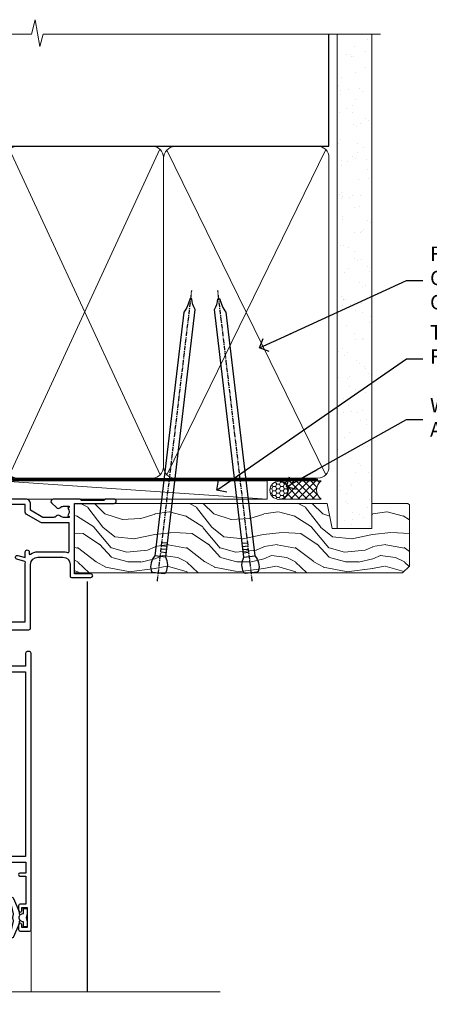
# Model space of a CAD drawing. Units: millimetres. Extents: x -33 to 182553, y -991 to 1143.
# Drawn here: x 4384 to 4496, y 872 to 1143 of the extents above; entities that cross this region are included whole.
import ezdxf
from ezdxf import colors
from ezdxf.entities.mleader import LeaderData, LeaderLine
from ezdxf.math import Vec2, Vec3

# ---------------------------------------------------------------- set-up
doc = ezdxf.new("R2010")
doc.units = ezdxf.units.MM
doc.linetypes.add('CENTER', pattern=[2, 1.25, -0.25, 0.25, -0.25])
doc.linetypes.add('Dashed', pattern=[564.4444465637206, 282.2222232818604, -282.2222232818602])
doc.layers.add('Aluminium Systems Ltd Joinery Detail', color=7, linetype='Continuous')
doc.layers.add('Aluminium Systems Ltd Notes', color=7, linetype='Continuous')
doc.styles.get("Standard").update_dxf_attribs({"font": 'arial.ttf'})

# ---------------------------------------------------------------- blocks, each defined once
blk = doc.blocks.new('_Open90')
at = {"color": 0, "linetype": 'ByBlock', "lineweight": -2}
for p, q in [((0, 0), (-2.439666651745029, 0)), ((-0.5, 0.5), (0, 0)), ((0, 0), (-0.5, -0.5))]:
    blk.add_line(p, q, dxfattribs=at)
blk = doc.blocks.new('C438-20694')
blk.add_lwpolyline([(25.21254076055509, 0.7499998121184035, -0.414213562373095), (24.46254076055509, -1.87881596502848e-07), (22.71253547302938, -1.87881596502848e-07, -0.6681786379192989), (22.57111411679187, 0.3414211683557369), (23.22969276055453, 0.9999998121184035), (24.01255076055502, 0.9999998121184035), (24.01255076055502, 2.499999812118403), (1.500000593779706, 2.499999812118403), (1.000000593779706, 1.999999812118403), (0.2000005937796949, 1.999999812118403, -0.414213562373095), (5.937797062927075e-07, 2.199999812118392), (5.937797062927075e-07, 20.79999981211841, -0.414213562373095), (0.2000005937796949, 20.9999998121184), (3.399990593779595, 20.9999998121184, -0.414213562373095), (3.899990593779595, 20.4999998121184), (3.899990593779595, 19.35001781211849, -0.9999999999999999), (2.999960593779807, 19.35001781211849), (2.999960593779807, 19.9999998121184), (1.500000593779706, 19.9999998121184), (1.500000593779706, 14.59999981211831), (2.999960593779807, 14.59999981211831), (2.999960593779807, 15.24997681211835, -0.9999999999999999), (3.899990593779595, 15.24997681211835), (3.899990593779595, 14.34999981211831, -0.414213562373095), (3.149990593779595, 13.59999981211831), (1.500000593779706, 13.59999981211831), (1.500000593779706, 3.699999812118222), (3.800010593780545, 3.699999812118222), (3.800010593780545, 5.299999812118131, -0.9999999999999999), (4.600010593779817, 5.299999812118131), (4.600010593779817, 3.699999812118222), (24.46254076055509, 3.699999812118222, -0.414213562373095), (25.21254076055509, 2.949999812118222)], format="xyb", close=True)
blk = doc.blocks.new('DY470')
blk.add_lwpolyline([(5.750000019156957, 8.125391938145093), (8.75000001915696, 9.999999993873065), (8.75000001915696, 11.49999999387307), (0.3278039490302049, 10.7631533157444, 0.3639702342661999), (0.1459961579613847, 10.58134552467558), (1.915696401511013e-08, 8.912602022139758), (1.750000019156953, 8.912602022139755), (1.750000019156964, 5.912602022139762), (1.915696756782381e-08, 5.759496860969403), (1.915696756782381e-08, 5.459496860969391), (2.488722105443436, 2.493553373668941), (1.950000019156963, 2.446421298327838), (1.950000019156963, 2.146421298327837), (3.751061344076014, -6.12693185075841e-09), (4.154563361906835, -6.12693185075841e-09), (8.75000001915696, 2.241344210304117), (8.750000019156946, 3.041344210304118), (5.75000001915696, 2.778878219726348), (5.75000001915695, 4.261824901123624), (8.750000019156946, 5.725022666821207), (8.750000019156946, 6.525022666821215), (5.75000001915696, 6.262556676243449)], format="xyb", close=True)
blk = doc.blocks.new('C471-20683')
at = {"flags": 128}
for points in [[(38.50000000024079, 57.99999991084985), (38.50000000024124, 60.99999991084985), (36.90000000020677, 60.99999991084985, -0.9999999999999999), (36.90000000020677, 61.79999991085094), (38.50000000024079, 61.79999991084912), (38.50000000024033, 69.49999991084985), (37.00000000020805, 69.49999991084985, -0.4142135623724957), (36.50000000020805, 69.99999991084803), (36.50000000020623, 71.29999991085094, -0.9999999999999999), (37.40000000020677, 71.29999991085094), (37.40000000020677, 70.49999991084985), (38.90000000020677, 70.49999991084985), (38.90000000020677, 75.99999991084985), (37.40000000020677, 75.99999991084985), (37.40000000020586, 75.19999991085058, -0.9999999999999999), (36.50000000020714, 75.19999991085058), (36.50000000024033, 76.49999991084985, -0.414213562373095), (37.00000000024033, 76.99999991084985), (39.50000000024079, 76.99999991084985, -0.414213562373095), (40.00000000024079, 76.49999991084985), (40.00000000024079, 0.4999999108498514, -0.414213562373095), (39.50000000024079, -8.915014859667281e-08), (38.90000000024042, -8.915014859667281e-08, -0.414213562373095), (38.40000000024042, 0.4999999108498514), (38.40000000024042, 3.999999910849851), (1.600000000240698, 3.999999910849624), (1.600000000240698, 0.499999910849624, -0.414213562373095), (1.100000000240698, -8.915037597034825e-08), (0.5000000002407887, -8.915037597034825e-08, -0.414213562373095), (2.407887222943828e-10, 0.499999910849624), (2.407887222943828e-10, 57.49999991084985, -0.414213562373095), (0.5000000002407887, 57.99999991084985), (9.604407955129545, 57.99999991085008, -0.6690645461982968), (10.09505984306384, 56.8113469992239, 2.4225992824174), (12.70494015741781, 56.81134699922413, -0.6690645461983258), (13.19559204535176, 57.99999991085011), (23.50000000024079, 57.99999991084985, -0.9999999999999999), (23.50000000024079, 56.99999991084991), (22.00000000024079, 56.99999991085008), (22.00000000024079, 55.49999991085008), (26.55662432726672, 55.49999991085008), (27.85566243294329, 57.74999991085031, -0.2679491924311882), (28.28867513483533, 57.99999991085031)], [(38.40000000024042, 5.59999991084976), (38.40000000024042, 56.39999991084971), (28.92376043094441, 56.39999991085017), (27.91339745986193, 54.64999991085014, -0.2679491924311272), (26.61435935418535, 53.89999991085017), (21.90000000024042, 53.89999991085017, -0.414213562373095), (20.40000000024042, 55.39999991085017), (20.40000000024042, 56.39999991084994), (14.98224789786013, 56.39999991084966, 0.4719332409101741), (14.78596034182578, 56.16164374646638, -1.214321321226918), (8.01403965865461, 56.16164374646655, 0.4719332409099701), (7.817752102621171, 56.39999991084971), (1.600000000240698, 56.39999991084971), (1.600000000240698, 5.599999910849533), (8.397917389780787, 5.599999910849533, 0.5745711542946811), (8.57195116430296, 5.898550635488903, -0.3376103493479403), (9.105882353182096, 9.802069462678105, -0.9999999999999999), (10.09411764729953, 8.810408732659653, 2.420132881565951), (12.70588235318235, 8.810408732659567, -0.9999999999999999), (13.69411764729949, 9.802069462677593, -0.3376103493483284), (14.22804883617562, 5.898550635485037, 0.5745711542949179), (14.40208261069006, 5.599999910849363), (25.59791738978106, 5.59999991084976, 0.5745711542938665), (25.77195116429994, 5.898550635487254, -0.3376103493479106), (26.30588235318186, 9.80206946267748, -0.9999999999998391), (27.29411764729906, 8.810408732659937, 2.420132881565951), (29.90588235318216, 8.810408732659397, -0.9999999999998793), (30.89411764729959, 9.80206946267748, -0.3376103493482747), (31.42804883617566, 5.898550635485037, 0.5745711542953365), (31.60208261069079, 5.599999910849675)]]:
    blk.add_lwpolyline(points, format="xyb", close=True, dxfattribs=at)
blk = doc.blocks.new('DY221-Comp')
blk.add_lwpolyline([(-1.819871826605237, -0.8847475032970114), (-2.101763809020483, -0.9602802323379838, 0.3394542588633712), (-2.249999999999986, -1.1534653975958), (-2.25, -1.800000000000023, -0.1052493344124674), (-2.267337635713675, -1.881452198701658), (-3.79334408928418, -5.303630496754121, -0.9133919180647162), (-4.735844364969743, -4.981867646145822), (-3.771331644650719, -1.015104479072153, 0.1257362244887155), (-3.772484225380808, -0.9160877285099478), (-4.004079121606921, -0.05176380945898029, -0.1316524975874038), (-4.004079121606921, 0.05176380858204754), (-3.772484225380808, 0.9160877285099029, 0.1257362244887155), (-3.771331644650719, 1.015104479072108), (-4.735844364969743, 4.981867646145777, -0.913391918064716), (-3.79334408928418, 5.303630496754077), (-2.267337635713675, 1.881452198701614, -0.1052493344124674), (-2.25, 1.799999999999978), (-2.249999999999986, 1.153465397595762, 0.3394542588633712), (-2.101763809020483, 0.960280232337946), (-1.819871826605237, 0.8847475032969736)], format="xyb")
blk.add_lwpolyline([(0, 1.124999999999981), (-0.301442841485013, -1.887379141862766e-14), (1.4210854715202e-14, -1.125000000000033), (-1.4210854715202e-14, -2.500000000000004), (-1, -2.499999999999976), (-1, -1.118033988749891, -0.447213595499958), (-2.25, -4.662936703425657e-15, -0.4472135954999584), (-1, 1.118033988749853), (-1, 2.499999999999953), (0, 2.499999999999953)], format="xyb", close=True)
blk = doc.blocks.new('DY359')
blk.add_lwpolyline([(0.200000000000073, -1.150000000000091), (-0.9999999999999298, -1.150000000000091, 0.414213562373095), (-1.199999999999933, -1.35000000000008), (-1.199999999999933, -2.950000000000102, -0.414213562373095), (-1.399999999999936, -3.150000000000091), (-3.199999999999932, -3.150000000000091, -0.414213562373095), (-3.399999999999935, -2.950000000000102), (-3.399999999999935, -2.713059093652873, -0.999999999999993), (-3.399999999999935, -2.213059093652873), (-3.399999999999935, -0.7130590936528733, -0.999999999999993), (-3.399999999999935, -0.2130590936528733), (-3.399999999999935, 1.286940906347127, -0.999999999999993), (-3.399999999999935, 1.786940906347127), (-3.399999999999935, 2.170101012677605, 0.1989123673796515), (-3.517157287525322, 2.452943725152181), (-7.359797974644621, 6.295584412271523, -0.4142135623730951), (-7.359797974644607, 6.861269837220732), (-7.218376618407319, 7.00269119345802, -0.414213562373095), (-6.652691193458068, 7.002691193458077), (-2.858578643762627, 3.208578643762621, 0.1989123673796712), (-2.71715728752531, 3.14999999999992), (-1.199999999999932, 3.14999999999992), (-1.199999999999932, 1.349999999999909, 0.414213562373095), (-0.999999999999929, 1.14999999999992), (0.2000000000000739, 1.14999999999992)], format="xyb")
blk.add_lwpolyline([(1.00000000000007, 0.7499999999998863), (1.000000000000057, 2.099999999999909, 0.414213562373095), (0.7000000000000739, 2.39999999999992), (0.5000000000000568, 2.39999999999992, 0.414213562373095), (0.2000000000000739, 2.099999999999909), (0.200000000000073, -2.10000000000008, 0.414213562373095), (0.500000000000056, -2.400000000000091), (0.700000000000073, -2.400000000000091, 0.414213562373095), (1.000000000000056, -2.10000000000008), (1.000000000000056, -0.7500000000001137, -0.4000000000000124)], format="xyb", close=True)
blk = doc.blocks.new('F355-22122')
at = {"ltscale": 0.2, "flags": 128}
for points in [[(67.80000058568226, 18.99999995609193), (67.40000058568262, 19.39999995609156), (61.20000058568189, 19.39999995609156), (60.80000058568226, 18.99999995609193), (53.39088870250748, 18.99999995609215, -0.6681786379192989), (52.96662463379585, 20.02426402480393), (54.28733531210412, 21.34497470311334, -0.3996395437349333), (55.2519205608905, 21.36910107981588, 0.1859457451657356), (56.27500058300689, 20.97499995610048), (57.80000058300834, 20.97499995608592), (57.80000058300834, 21.22037301854613), (57.44321835876034, 21.51974885132036, 0.3639702342659331), (57.44321835876076, 23.48025106086385), (57.80000058300834, 23.77962689363954), (57.80000058300834, 24.0249999560852), (56.27500058300689, 24.02499995608224, 0.1859457451057377), (55.25192056116354, 23.63089883259695, -0.4177955218276436), (54.25751194364909, 23.68676466206004, 0.2151364099817144), (53.50780034981767, 24.02499995608883), (50.54855736095419, 24.02499995608792), (47.20000018154428, 22.09170956715803), (47.20000018154246, 20.39999995609247, -0.4142194639192825), (45.79997197280795, 18.9999999563766), (14.00000018722244, 19.00000000124743, 0.4142135627889884), (10.00000018154174, 15.00000000124834), (10.00000018153992, 5.449999960601019, -0.414213562373095), (9.500000181539917, 4.949999960601019), (5.566126152119192, 4.949999960601044, -0.5666580929868152), (4.338423589896481, 4.564560400155546, 0.1837465194585198), (3.325000181537007, 4.949999960601929), (1.80000018153919, 4.949999960601019), (1.80000018153919, 4.704626898156278), (2.156782405785176, 4.405251065381304, 0.3639702342661915), (2.156782405784952, 2.444748855835826), (1.80000018153919, 2.14537302306104), (1.80000018153919, 1.899999960601747), (3.325000181557016, 1.899999960616299, 0.1837465194529629), (4.338423589867491, 2.285439521035954, -0.5711882837191828), (5.568453446238099, 1.889999971437518, 0.3506406725287619), (6.056203380537454, 1.499999978669223), (9.800000181542828, 1.499999978670314, -0.414213562374427), (10.00000018154356, 1.299999978669405), (10.00000018154101, 0.1999999786699505, -0.414213562373095), (9.800000181541009, -2.132986764991074e-08), (0.5000001815399173, -2.132986764991074e-08, -0.414213562373095), (1.815399173210608e-07, 0.4999999786701324), (1.815417363104643e-07, 68.50000000440156, -0.414213562373095), (0.5000001815417363, 69.00000000440156), (3.000000186542138, 69.00000000440156, -0.414213562373095), (3.500000181541736, 68.50000000940196), (3.500000181541736, 67.35000002090197, -0.9999999999999999), (2.600000191541085, 67.35000002090197), (2.600000191541085, 68.00000001490076), (1.10000020654229, 68.00000001490076), (1.10000020654229, 62.60003600374836), (2.599996169040651, 62.60003600374836), (2.599996169040651, 63.25003599774897, -0.9999999999999999), (3.499996159041302, 63.25003599774897), (3.499996159041302, 62.10003601424938, -0.414213562373095), (2.999996159041302, 61.60003601424938), (1.915377443719308, 61.60003601424938, 0.4231146226021218), (1.415606860867403, 61.08489122916814), (1.585307408929339, 55.48485521930394, 0.4053681750141577), (2.085077991784829, 55.00000000438503), (13.60000018148207, 55.00000000438519, -0.414213562373095), (14.10000018148207, 54.50000000438519), (14.10000018148025, 51.70000000503347, -0.4142135623775349), (13.80000018147734, 51.40000000503238), (13.2000001814788, 51.40000000504421, -0.4142135623677674), (12.90000018148407, 51.70000000504439), (12.9000001814868, 53.50000003969495), (8.400000052145742, 53.50000002153553), (8.400000052145742, 47.49999995609193, 0.414213562373095), (8.900000052145742, 46.99999995609193), (39.60000018156029, 46.99999995609193, 0.414213562373095), (39.90000018156024, 47.29999995609211), (39.90000018155956, 50.59999995608592), (40.3000001815501, 50.99999995609193), (39.90000018155956, 51.39999995609793), (39.90000018155956, 54.49999995609193, -0.414213562373095), (40.40000018155956, 54.99999995609193), (46.70000018154064, 54.99999995609193, -0.414213562373095), (47.20000018154064, 54.49999995609193), (47.20000018154792, 36.99999995609102, 0.4142135623728286), (49.20000018154428, 34.99999995609193), (56.10000058944684, 34.99999995609284, 0.4142135622172599), (58.10000058944684, 36.99999995502873), (58.10000059117306, 40.19999995628365, -0.4142135622172599), (58.50000059115087, 40.59999995607046), (63.8000005910792, 40.59999995607046, -0.9999999999999999), (63.8000005910792, 39.59999995607023), (59.30000059085, 39.59999995607046), (59.30000058108385, 20.19999995609265), (70.20000058568189, 20.19999995609265, -0.9999999999999999), (70.20000058568189, 18.99999995609193)], [(38.10000018157484, 45.50000000437927), (39.60000018393953, 45.50000001612767, 0.414213562373095), (41.4000001839388, 47.30000001612785), (41.40000018394062, 52.80000046276888), (45.70000018154064, 52.80000046281117), (45.70000017937218, 36.99999994669139, 0.04323307637283348), (45.75213985810216, 36.39812022219799, -0.3883871701473667), (45.60688307731766, 36.17054192982283), (43.40764970280838, 35.58125912315388, 0.9999999999965777), (43.69235065242287, 34.51874071423805), (45.70000018127507, 35.05668878417924), (45.7000001793715, 33.54999994669203, 0.9999999999999999), (46.80000017937095, 33.54999994669112), (46.8000001793735, 34.02510500197019, -0.615707874601992), (47.11891909822887, 34.18591013438084, 0.1605488166757021), (49.20000018154246, 33.49999995609193), (56.10000058944684, 33.49999995609284, 0.09460827256092381), (57.38947427210686, 33.74619332045719, -0.5295748291742344), (57.80000058776136, 33.46729560868476), (57.80000058376504, 25.52499995368322), (50.30740308810277, 25.5249999561676, 0.131652497671026), (50.00740308790523, 25.44461519843895), (46.00000018154373, 23.13094005169862, 0.2679491924303986), (45.70000018154428, 22.61132480942894), (45.70000018154246, 20.49999995619834), (14.00000018935066, 20.50000000124743, 0.4142135627888975), (8.500000181541736, 15.00000000124834), (8.50000013671638, 6.499999960771277), (1.500000184021019, 6.499999973825254), (1.500000184021019, 35.19999995609993), (3.100000181582118, 35.19999995609993), (3.100000181582118, 35.04999950945154, 1.000000000007855), (4.200000181580805, 35.0499995094429), (4.200000181598853, 36.23616469699851, 0.06554353839589369), (4.165925929979887, 36.49498403287365), (3.984663810633037, 37.17146265723619, 1.000000000000488), (3.115330637090967, 36.93852525496351), (3.286423181272085, 36.29999995610029), (1.500000181598125, 36.2999999560912), (1.500000184021019, 52.79999995609575), (3.283755639341734, 52.79999995609484), (3.115330565063459, 52.17142865048851, 0.9999998751576764), (3.98466261589736, 51.93849184020274), (4.376272725808349, 53.40000000438482), (6.900000054526799, 53.40000000438482), (6.900000054526799, 47.30000001498735, 0.414213564041552), (8.700000064781534, 45.50000001498626), (15.89999875899343, 45.50000000437791), (16.24142011522895, 45.15857864814058, 0.1989123673803894), (16.38284147146737, 45.10000000437782), (20.41715604651949, 45.10000000437827, 0.198912367377151), (20.55857740275468, 45.15857864813927), (20.89999875899343, 45.50000000437791), (33.10000018157484, 45.50000000437882), (33.44142153781218, 45.15857864814103, 0.1989123673792401), (33.58284289404878, 45.1000000043789), (37.6171574691009, 45.10000000437918, 0.19891236737877), (37.75857882533751, 45.15857864814143)]]:
    blk.add_lwpolyline(points, format="xyb", close=True, dxfattribs=at)
blk = doc.blocks.new('AL35 Hinged Door Open In Head')
at = {"layer": 'Aluminium Systems Ltd Joinery Detail', "lineweight": 5}
h = blk.add_hatch(dxfattribs=at)
h.set_pattern_fill('NET', color=256, scale=0.5, angle=-45.00000000000003)
h.set_pattern_definition([(314.9999999999999, (385.4543520508551, -263.583574600294), (1.122532015133645, 1.122532015133644), []), (44.99999999999994, (385.4543520508551, -263.583574600294), (-1.122532015133644, 1.122532015133645), [])])
edge = h.paths.add_edge_path()
edge.add_line((-137.3334506708734, -101.4328532321106), (-137.3334506708743, -101.3412711624442))
edge.add_arc((-126.726192058647, -96.43285323221971), 11.68787841502612, 204.8319352716072, 205.3276199955107)
edge.add_line((-137.2905899045027, -101.4328532321106), (-137.3334506708734, -101.4328532321106))
edge = h.paths.add_edge_path()
edge.add_arc((-143.4137511425279, -59.55334017080349), 39.91808034929969, -98.66012635136639, -81.37059348159772, ccw=False)
edge.add_line((-149.4243308512132, -99.01631104653461), (-149.4243308512132, -101.927242738735))
edge.add_line((-149.4243308512132, -101.927242738735), (-137.4243308512596, -101.9272427387205))
edge.add_line((-137.4243308512587, -101.9272427387205), (-137.4243308512605, -99.01952801999869))
at = {"color": 0}
blk.add_line((-109.6776650831262, -14.64124102586175, -1.000000000000014), (-109.6776740791584, -127.6142185216804, -2.000069784621854), dxfattribs=at)
at = {"layer": 'Aluminium Systems Ltd Joinery Detail', "linetype": 'Continuous', "lineweight": 5}
for p, q in [((-172.4776653652398, -43.12901266130757, -1.000000000000014), (-172.4776653652416, -127.6142147264973, -2.000069784621854)), ((-125.1510350063245, -127.6142147264973, -2.000069784621854), (-125.1510350063227, -110.7407222672136, -1.000000000000014)), ((-165.1806679731371, -127.6142147264973, -2.000069784621854), (-165.1806679731353, -111.4451288990294, -1.000000000000014))]:
    blk.add_line(p, q, dxfattribs=at)
at = {"layer": 'Aluminium Systems Ltd Joinery Detail', "lineweight": 5, "ltscale": 3}
for p, q in [((-154.4243308512132, -99.01631104653461, -1.000000000000014), (-154.424330851215, -127.6142147264973, -2.000069784621854)), ((-153.4243308512132, -99.01631104653461, -1.000000000000014), (-153.424330851215, -127.6142147264973, -2.000069784621854)), ((-152.4243308512132, -99.01631104653461, -1.000000000000014), (-152.424330851215, -127.6142147264973, -2.000069784621854)), ((-151.4243308512132, -99.01631104653461, -1.000000000000014), (-151.424330851215, -127.6142147264973, -2.000069784621854)), ((-150.4243308512132, -99.01631104653461, -1.000000000000014), (-150.424330851215, -127.6142147264973, -2.000069784621854)), ((-136.4286367549621, -98.92682814622276, -1.000000000000014), (-136.4286367549639, -127.6142147264973, -2.000069784621854)), ((-135.4286367549621, -98.92682814622276, -1.000000000000014), (-135.4286367549639, -127.6142147264973, -2.000069784621854)), ((-134.4286367549621, -98.92682814622276, -1.000000000000014), (-134.4286367549639, -127.6142147264973, -2.000069784621854)), ((-133.4286367549621, -98.92682814622276, -1.000000000000014), (-133.4286367549639, -127.6142147264973, -2.000069784621854)), ((-132.4286367549621, -98.92682814622276, -1.000000000000014), (-132.4286367549639, -127.6142147264973, -2.000069784621854))]:
    blk.add_line(p, q, dxfattribs=at)
at = {"layer": 'Aluminium Systems Ltd Joinery Detail', "lineweight": 5}
for p, q in [((-137.4243308512587, -105.7985837138858, -1.000000000000014), (-149.4243308512587, -101.9272427387205, -1.000000000000014)), ((-137.4243308512587, -101.9272427387205, -1.000000000000014), (-149.4243308512587, -105.7985837138858, -1.000000000000014))]:
    blk.add_line(p, q, dxfattribs=at)
at = {"layer": 'Aluminium Systems Ltd Joinery Detail', "lineweight": 5, "elevation": -1.000000000000014}
for points in [[(-155.424330851215, -127.6142147264973), (-155.4243308512132, -99.10977509194527), (-154.4212547666202, -98.01631104653461), (-150.424392503287, -98.01631104653461), (-149.4243308512132, -99.01631104653461), (-149.424330851215, -127.6142147264973)], [(-137.4286367549639, -127.6142147264973), (-137.4286367549621, -99.02029219163705), (-136.4255606703691, -97.92682814622276), (-132.4286984070359, -97.92682814622276), (-131.4286367549621, -98.92682814622276), (-131.4286367549639, -127.6142147264973)]]:
    blk.add_lwpolyline(points, dxfattribs=at)
blk.add_lwpolyline([(-137.4243308512587, -101.9272427387205), (-149.4243308512587, -101.9272427387205), (-149.4243308512587, -105.7985837138858), (-137.4243308512587, -105.7985837138858)], close=True, dxfattribs=at)
at = {"layer": 'Aluminium Systems Ltd Joinery Detail', "linetype": 'Continuous', "lineweight": 5, "ltscale": 0.12, "elevation": -2.000069784621854}
blk.add_lwpolyline([(-73.07663156133731, -127.6142214106458), (-142.1994625411544, -127.6142147264973), (-143.1031729496399, -131.0481184455339), (-144.369766213008, -123.6300935377722), (-145.4071294075193, -127.6142147264973), (-219.4899814678092, -127.6142147264973)], dxfattribs=at)
at = {"layer": 'Aluminium Systems Ltd Joinery Detail', "lineweight": 5}
blk.add_arc((-143.4134538755252, -58.44447060186394, -1.000000000000014), 41.01469101535079, 261.5727076932447, 278.3965724737259, dxfattribs=at)
at = {"rotation": 180}
blk.add_blockref('DY359', (-170.1512034521302, -38.06971031415742, -1.000000000000014), dxfattribs=at)
at = {"layer": 'Aluminium Systems Ltd Joinery Detail', "xscale": -1, "rotation": 180}
for name, p in [('F355-22122', (-172.4776655467804, 27.07313516949944, -1.000000000000014)), ('C471-20683', (-165.1242527047025, -33.92682842538852, -1.000000000000014))]:
    blk.add_blockref(name, p, dxfattribs=at)
at = {"layer": 'Aluminium Systems Ltd Joinery Detail', "lineweight": 5, "xscale": -1, "rotation": 180}
for name, p in [('C438-20694', (-165.132850365052, -89.92682852410326, -1.000000000000014)), ('DY470', (-162.8168363400009, -102.4392353140811, -1.000000000000014))]:
    blk.add_blockref(name, p, dxfattribs=at)
at = {"layer": 'Aluminium Systems Ltd Joinery Detail', "lineweight": 9, "ltscale": 0.12}
blk.add_blockref('DY221-Comp', (-126.2242527044955, -107.176828336238, -1.000000000000014), dxfattribs=at)
blk = doc.blocks.new('Nail 75 JH')
at = {"linetype": 'CENTER'}
blk.add_line((0, 2.300118051928621), (0, -78.25849807356508), dxfattribs=at)
for p, q in [((1.5, -4.488319011024487), (-1.5, -4.488319011024458)), ((1.499999999999886, -5.730112436134704), (0.1255879953777708, -5.730112436134732)), ((1.499999999999886, -6.600592455787137), (0.1255879953777708, -6.600592455787137)), ((1.499999999999886, -7.471072475439541), (0.1255879953777708, -7.471072475439541)), ((1.499999999999886, -8.341552495091946), (0.1255879953778276, -8.341552495091946))]:
    blk.add_line(p, q)
blk.add_lwpolyline([(-1.5, -4.488319011024458, -0.2475267649991796), (-2.057234792368547, -0.3562033463117587, -0.331135080274166), (-1.578358480166685, 0), (1.578358480166685, 0, -0.331135080274166), (2.057234792368547, -0.3562033463117587, -0.2475267649991796), (1.499999999999886, -4.488319011024487), (1.5, -73.20877276569331, 0.1245641564323093), (0.2845258915276077, -75.96790802185205), (-0.2515467734666004, -75.96790802185205, 0.1012549879648114), (-1.5, -72.05351818931658)], format="xyb", close=True)
blk = doc.blocks.new('Horizontal Profile Metal CC AL35 Liner Hinged Door')
at = {"layer": 'Aluminium Systems Ltd Joinery Detail', "lineweight": 5}
h = blk.add_hatch(dxfattribs=at)
h.set_pattern_fill('HONEY', color=256, scale=0.2211125000000359, angle=360, style=0)
h.set_pattern_definition([(0, (-467.4951966491889, -268.0209684003905), (1.053048281250171, 0.6079775633750983), [0.7020321875001139, -1.404064375000228]), (120, (-467.4951966491889, -268.0209684003905), (-1.053048155438884, 0.6079777812866397), [0.7020321875001022, -1.404064375000204]), (59.99999999999994, (-467.4951966491889, -268.0209684003905), (1.258112869470804e-07, 1.215955344661738), [-1.404064375000228, 0.7020321875001139])])
edge = h.paths.add_edge_path()
edge.add_arc((52.83475623939194, 2.930632996623899), 2.5, 180.0000000000001, 360.00000000000006, ccw=False)
edge.add_arc((52.83475623939194, 2.930632996623899), 2.5, 0, 180.0000000000001, ccw=False)
h = blk.add_hatch(dxfattribs=at)
h.set_pattern_fill('NET', color=256, scale=0.4422249999999999, angle=225, style=0)
h.set_pattern_definition([(315, (-1834.954448102441, 4373.742029692468), (-0.9928234407849511, -0.9928234407849515), []), (225, (-1834.954448102441, 4373.742029692468), (-0.9928234407849515, 0.9928234407849511), [])])
edge = h.paths.add_edge_path()
edge.add_line((64.4345602203166, 5.493939559482897), (53.69162340053981, 5.500494018389873))
edge.add_arc((52.85522487365415, 3.035632060506032), 2.602903564714436, 283.05461229937526, 431.25644836746125, ccw=False)
edge.add_line((53.44316791590882, 0.5), (64.47917578509714, 0.5))
edge.add_arc((66.38332191296013, 3.014180606625814), 3.153866927914105, 128.1626499734255, 232.8610770962096, ccw=False)
h = blk.add_hatch(dxfattribs=at)
h.set_pattern_fill('WOOD-3', color=256, scale=97.5, angle=30, style=0, pattern_type=2)
h.set_pattern_definition([(4.763599999999841, (490.7248856092245, -7171.838047056802), (-330.0000283895876, -29.9997459798375), [3.612479999999951, -357.6353699999959]), (348.6901, (494.3248856092239, -7171.538047056801), (120.0000225669286, -29.9999289648483), [4.58912999999999, -148.3814699999997]), (314.9999999999999, (498.8248856092239, -7172.438047056798), (-3.306523113702664e-14, -30.00000928346856), [3.39411, -39.03228]), (313.1523999999999, (501.2248856092245, -7174.838047056802), (420.0000850164654, -449.9999261252569), [6.579509999999999, -651.37185]), (347.0054000000001, (505.7248856092245, -7179.638047056803), (-270.0000230324819, 59.99992732735074), [4.002509999999999, -396.2474099999998]), (360, (509.624885609225, -7180.538047056801), (29.99999999999997, -30.00000000000003), [7.5, -22.5]), (9.462299999999765, (517.124885609225, -7180.538047056801), (-150.0000232108592, -29.99994417607295), [3.649649999999993, -178.8332099999998]), (5.710599999999713, (490.7248856092245, -7179.938047056798), (-269.9999827048756, -30.00003943998845), [3.014969999999958, -298.4813099999965]), (360, (493.7248856092245, -7179.638047056803), (29.99999999999997, -30.00000000000003), [4.5, -25.5]), (331.6992, (498.2248856092245, -7179.638047056803), (329.9998535928922, -180.0002662262795), [4.429439999999992, -438.5152499999991]), (307.8749999999999, (502.124885609225, -7181.7380470568), (-120.0000559467582, 149.9999729816166), [6.841049999999986, -335.2115699999996]), (320.7106, (506.3248856092239, -7187.138047056803), (180.0000191874755, -149.9999889572949), [4.263809999999983, -422.1163199999984]), (353.6597999999999, (509.624885609225, -7189.838047056802), (239.9999820781927, -30.00004736879107), [5.43324, -266.22831]), (11.88869999999988, (515.0248856092228, -7190.438047056798), (-419.9999190314803, -90.00031605746501), [5.82494999999993, -576.669689999991]), (6.709799999999706, (490.7248856092245, -7189.2380470568), (270.0000299325391, 29.99981643732056), [5.135159999999994, -508.3820999999996]), (356.6335, (495.8248856092239, -7188.638047056803), (479.999979659061, -30.00032890063538), [5.10881999999993, -505.7727899999929]), (326.3098999999999, (500.9248856092234, -7188.938047056798), (-59.99998673313475, 30.00004003521583), [5.408339999999997, -102.75822]), (312.5103999999999, (505.4248856092234, -7191.938047056798), (299.9997215504041, -330.0002602161362), [4.883640000000001, -483.48096]), (345.0686, (508.7248856092245, -7195.538047056801), (330.0000160477658, -89.99990861934462), [4.657259999999938, -461.0679899999938]), (360, (513.2248856092244, -7196.7380470568), (29.99999999999997, -30.00000000000003), [3.6, -26.4]), (12.99459999999981, (516.8248856092239, -7196.7380470568), (270.0000230324819, 59.99992732735004), [4.002509999999988, -396.2474099999986]), (360, (500.0248856092228, -7166.7380470568), (29.99999999999997, -30.00000000000003), [0, -30]), (136.8475999999999, (504.2248856092245, -7171.2380470568), (449.9999261252561, -420.0000850164664), [6.579509999999987, -651.3718499999991]), (153.4348999999999, (499.4248856092234, -7196.7380470568), (-29.99997473822719, 30.00003928189145), [2.683289999999973, -64.39874999999914]), (171.8698999999998, (497.0248856092228, -7195.538047056801), (-179.9999932938336, 29.99998067446644), [4.242629999999988, -207.8893799999995]), (203.1985999999998, (492.8248856092239, -7194.938047056798), (-149.9999919200123, -60.00003975794547), [2.284739999999974, -226.1884499999973]), (333.4349, (504.2248856092245, -7171.2380470568), (29.9999747382272, -30.00003928189145), [3.354089999999999, -63.72794999999999]), (353.2901999999999, (507.2248856092245, -7172.7380470568), (-270.0000299325392, 29.99981643732125), [5.135160000000001, -508.3821000000002]), (10.12469999999981, (512.3248856092239, -7173.338047056802), (509.9999636894718, 90.00025765850859), [8.532869999999988, -844.7548799999987]), (10.30479999999971, (490.7248856092245, -7168.538047056801), (180.0000288254371, 29.99984626607953), [3.354089999999962, -332.0560799999968]), (344.4759, (494.0248856092228, -7167.938047056798), (-330.0000307388759, 89.99993332816857), [5.604449999999995, -554.8417799999994]), (317.1211, (499.4248856092234, -7169.438047056798), (-390.0000237882238, 359.9999925974296), [5.731499999999948, -567.4176899999934]), (325.3047999999999, (503.624885609225, -7173.338047056802), (299.9998277696255, -210.000258287834), [4.743419999999994, -469.5982199999992]), (350.5377, (507.5248856092228, -7176.038047056801), (150.0000232108592, -29.99994417607323), [5.474489999999999, -177.0084]), (6.581899999999838, (512.9248856092233, -7176.938047056798), (-510.0000431378999, -59.99960101098861), [7.851749999999991, -777.3233999999989]), (8.130099999999889, (490.7248856092245, -7176.038047056801), (-179.9999932938336, -29.99998067446629), [4.242629999999994, -207.8893799999996]), (348.6901, (494.9248856092234, -7175.438047056798), (120.0000225669286, -29.9999289648483), [4.58912999999999, -148.3814699999997]), (317.4895999999999, (499.4248856092234, -7176.338047056802), (-330.0002602161357, 299.9997215504046), [4.88364, -483.4809599999999]), (314.9999999999999, (503.0248856092228, -7179.638047056803), (-3.306523113702664e-14, -30.00000928346856), [5.51544, -36.91098]), (342.646, (506.9248856092234, -7183.538047056801), (-390.0000605729049, 119.999835067774), [5.028929999999935, -497.8627199999934]), (3.366499999999665, (511.7248856092245, -7185.038047056801), (-479.999979659061, -30.00032890063396), [5.108819999999988, -505.7727899999987]), (17.10269999999988, (516.8248856092239, -7184.7380470568), (300.0000519287099, 89.99986480290859), [4.080449999999997, -403.9636799999997]), (8.746199999999785, (490.7248856092245, -7183.538047056801), (209.9999800906905, 30.00012591172568), [3.945869999999959, -390.6425099999947]), (345.0686, (494.624885609225, -7182.938047056798), (330.0000160477658, -89.99990861934462), [4.657259999999938, -461.0679899999938]), (327.9946, (499.124885609225, -7184.138047056803), (-149.9999683436264, 90.000033161331), [5.66039999999999, -277.3590599999995]), (310.1009, (503.9248856092234, -7187.138047056803), (-329.9999417935546, 390.0000578863894), [7.451849999999999, -737.7326999999999]), (344.0546, (508.7248856092245, -7192.838047056802), (-120.0000037995646, 29.99999667889151), [4.368060000000001, -214.03524]), (6.008999999999807, (512.9248856092233, -7194.038047056801), (299.9999925271812, 29.99997952445504), [5.731499999999953, -567.4176899999941]), (23.19859999999978, (518.624885609225, -7193.438047056798), (149.9999919200123, 60.00003975794549), [2.284739999999997, -226.1884499999996]), (9.462299999999765, (490.7248856092245, -7192.538047056801), (-150.0000232108592, -29.99994417607295), [3.649649999999993, -178.8332099999998]), (349.9919999999998, (494.3248856092239, -7191.938047056798), (329.9999866372434, -60.00010416469986), [5.178809999999979, -512.7014999999974]), (322.5946, (499.4248856092234, -7192.838047056802), (389.9997739494009, -300.000298578452), [6.42026999999999, -635.6077499999994]), (330.9453999999999, (504.5248856092228, -7166.7380470568), (210.0000115370904, -120.0000008159787), [3.08868, -305.78022]), (349.2156999999999, (507.2248856092245, -7168.2380470568), (-479.999985110828, 90.00001649037998), [6.41327999999999, -634.9134899999992]), (7.124999999999709, (513.5248856092228, -7169.438047056798), (-210.0000113953586, -29.99994845681877), [7.256039999999998, -234.6117])])
h.paths.add_polyline_path([(88.78572596992944, -18.01406915317239), (86.90638799909175, -19.78105676352425), (-3.481624979962362, -19.78105676284395), (-3.481383147439828, -0.7000068979377829), (66.14244846488782, -0.700006898618085), (67.53004492248328, -7.55419871254162), (78.41100974732217, -7.573135174357958), (78.41100974732217, -0.700006898618085), (88.34838450015195, -0.700006898618085), (88.78572596992763, -1.116400338118183)])
blk.add_line((-3.531484789309161, -0.9632989920974069, -1.000000000000014), (-3.531484789309161, -0.7000068979632488, -1.000000000000014))
blk.add_line((-24.29562078165509, 5.500494018389873), (49.63578624789989, 0.5), dxfattribs=at)
for points in [[(-24.29562078165509, 5.500494018389873), (49.6357862478917, 5.500494018389873), (49.63578624789989, 0.5), (-24.29562078165964, 0.5)], [(88.34838450015195, -0.700006898618085), (78.41100974732217, -0.700006898618085), (78.41100974732217, -7.573135174357958), (67.53383221484637, -7.573135174357958), (66.14244846488782, -0.700006898618085), (-3.481383147439828, -0.7000068979377829), (-3.481624979962362, -19.78105676284395), (86.90638799909175, -19.78105676352425), (88.78572596992944, -18.01406915317239), (88.78572596992763, -1.116400338118183)]]:
    blk.add_lwpolyline(points, close=True, dxfattribs=at)
blk.add_lwpolyline([(53.41781729646209, 5.505638252505378), (64.4345602203166, 5.493939559482897, 0.4915106188759529), (64.47917578509714, 0.5), (53.44316791590882, 0.5, 0.8101017670941715)], format="xyb", close=True, dxfattribs=at)
at = {"layer": 'Aluminium Systems Ltd Joinery Detail', "lineweight": 5, "ltscale": 0.12}
blk.add_circle((52.83475623939194, 2.930632996623899), 2.5, dxfattribs=at)
at = {"layer": 'Aluminium Systems Ltd Joinery Detail', "xscale": -0.9999999999999997, "rotation": 173.2316767257846}
blk.add_blockref('Nail 75 JH', (19.60949021122133, -19.78999985967312), dxfattribs=at)
at = {"layer": 'Aluminium Systems Ltd Joinery Detail', "rotation": 186.7683232742154}
blk.add_blockref('Nail 75 JH', (45.22406086988121, -19.78999985967312), dxfattribs=at)
blk = doc.blocks.new('90mm Framing Head CC')
at = {"layer": 'Aluminium Systems Ltd Joinery Detail'}
h = blk.add_hatch(dxfattribs=at)
h.set_pattern_fill('AR-SAND', color=0, scale=0.15)
h.set_pattern_definition([(37.50000000000001, (61.66049999999956, 88.74500000000046), (-0.2400046943976069, 7.341198559940135), [0, -5.791200000000001, 0, -6.476999999999999, 0, -6.191249999999999]), (7.499999999999991, (61.66049999999956, 88.74500000000046), (6.74284924707004, 10.75237650852531), [0, -3.124199999999989, 0, -5.219699999999978, 0, -2.000249999999989]), (327.5, (56.97419999999948, 88.74500000000046), (11.86488555362187, 0.02155777017818536), [0, -1.905, 0, -6.858, 0, -8.9535]), (317.5, (56.97419999999948, 88.74500000000046), (11.45334678708446, 3.343939848858243), [0, -0.9524999999999999, 0, -4.495799999999999, 0, -5.1435])])
h.paths.add_polyline_path([(180.6136284965058, 88.77083214757897), (171.1136391138482, 88.77083214757897), (171.1136391138488, -47.32775725855242), (180.6136284965063, -47.32775725855242)])
at = {"layer": 'Aluminium Systems Ltd Joinery Detail', "color": 0, "linetype": 'Dashed'}
blk.add_line((79.90702482397342, 57.89869373908152), (79.9070248239733, 87.85823313036201), dxfattribs=at)
at = {"layer": 'Aluminium Systems Ltd Joinery Detail', "color": 0}
for p, q in [((168.8134264280377, 57.89869373908152), (168.8134264280376, 88.77083214757897)), ((79.90872482396975, 57.89869373908152), (168.8134264280374, 57.89869373908152))]:
    blk.add_line(p, q, dxfattribs=at)
at = {"layer": 'Aluminium Systems Ltd Joinery Detail', "color": 0, "lineweight": 5}
for p, q in [((80.79699455334861, -32.57602347560749), (122.244289406273, 57.10360253296733)), ((80.79699455334861, 57.00872400970513), (122.3435558966332, -32.5760234756093)), ((124.1251953553808, -32.57602347560749), (167.9234566986624, 57.00872400970741)), ((124.156780866489, 56.83465201547335), (167.9234566986624, -32.57602347560749))]:
    blk.add_line(p, q, dxfattribs=at)
at = {"layer": 'Aluminium Systems Ltd Joinery Detail', "color": 0, "linetype": 'Continuous', "lineweight": 5, "ltscale": 0.12}
blk.add_lwpolyline([(182.9879480272294, 88.77083214757897), (90.07936763175945, 88.77083214757897), (89.17565722327396, 85.33692842854236), (87.90906395990584, 92.75495333630408), (86.87170076539456, 88.77083214757897), (12.7762905931898, 88.77083214757897)], dxfattribs=at)
at = {"layer": 'Aluminium Systems Ltd Joinery Detail', "color": 0, "linetype": 'Dashed', "lineweight": 5, "ltscale": 0.01, "const_width": 0.25, "elevation": 0.25}
blk.add_lwpolyline([(79.76741611105064, 88.09570524321919), (79.76838801660631, -30.42770456154437, 0.4175702237706115), (82.91930208207407, -33.61188268707599), (165.3356062361571, -33.6039375219865, 0.8591327104487766), (165.4728671864981, -33.94403179512517, 0.00905533045714731)], format="xyb", dxfattribs=at)
at = {"layer": 'Aluminium Systems Ltd Joinery Detail', "color": 0, "lineweight": 5, "elevation": 1.000000000000014}
blk.add_lwpolyline([(171.1136391138482, 88.77083214757897), (171.1136391138488, -47.32775725855242), (180.6136284965063, -47.32775725855242), (180.6136284965058, 88.77083214757897)], dxfattribs=at)
at = {"layer": 'Aluminium Systems Ltd Joinery Detail', "color": 0, "linetype": 'CENTER', "lineweight": 5, "ltscale": 3, "const_width": 0.5, "elevation": 0.5}
blk.add_lwpolyline([(79.36830193081079, 82.75883188046976), (79.36883064616336, -30.42744648484802, 0.4209157528546889), (82.93271877258235, -33.99656746675862), (165.7748797079018, -33.99656746675862)], format="xyb", dxfattribs=at)
at = {"layer": 'Aluminium Systems Ltd Joinery Detail', "color": 0, "lineweight": 5}
blk.add_lwpolyline([(79.90702482397336, -28.31915385572245), (79.90702482397336, 54.86014701894567, -0.4142135623730941), (82.9455715441083, 57.89869373908152), (120.1949789058728, 57.89869373908152, -0.4142135623730958), (123.2335256260087, 54.86014701894567), (123.2335256260087, -28.31915385572245), (123.2335256260082, -30.42744648484802, -0.4142135623730958), (120.1949789058728, -33.46599320498387), (82.9455715441083, -33.46599320498387, -0.4142135623730941), (79.9070248239729, -30.42744648484802)], format="xyb", close=True, dxfattribs=at)
for points in [[(168.8134264280378, -28.5274391957231), (168.8134264280377, 54.86014701894703, 0.4142135623732923), (165.774879707902, 57.89869373908152), (126.2737723461404, 57.89869373908152, 0.3681854241386793), (123.2352256260055, 54.65186167894592), (123.2352256260055, -28.5274391957231)], [(168.8134264280378, 52.7518543898201), (168.8134264280378, -30.42744648484802, -0.4142135623730958), (165.7748797079024, -33.46599320498387), (126.2737723461409, -33.46599320498387, -0.4142135623730941), (123.2352256260055, -30.42744648484802), (123.2352256260055, 52.75185438982101)]]:
    blk.add_lwpolyline(points, format="xyb", dxfattribs=at)
blk = doc.blocks.new('Liner Head Text AL35')
at = {"layer": 'Aluminium Systems Ltd Notes', "color": 3, "lineweight": 5, "ltscale": 0.12}
ml = blk.add_multileader_mtext('Standard', dxfattribs=at)
ml.set_content('FIXINGS 150 FROM CORNERS AND 450 CENTRES', color=3)
ml.set_leader_properties(color=8)
ml.set_arrow_properties(name='OPEN90')
ml.build(insert=Vec2(0, 0))
ml.multileader.update_dxf_attribs({"text_left_attachment_type": 2, "text_right_attachment_type": 2})
ctx = ml.context
ctx.base_point, ctx.plane_origin = Vec3(14.19518965898476, 72.99658405795572, -1.000000000000014), Vec3(-210.3718602345575, -58.0415211225004, -1.000000000000014)
ctx.left_attachment, ctx.right_attachment = 2, 2
notes = []
notes.append((ctx, [(0, (1, 1, 0), (9.730354156774865, 72.99658405795572, -1.000000000000014), (1, 0), 4.464835502209894, [(0, [(-30.7742712718582, 54.38472543850003, -1.000000000000014)], 0, [])])]))
ctx.mtext.insert, ctx.mtext.width, ctx.mtext.line_spacing_style, ctx.mtext.flow_direction = Vec3(16.19518965898487, 82.3299173912892, -1.000000000000014), 55.16606061165112, 2, 5
ml = blk.add_multileader_mtext('Standard', dxfattribs=at)
ml.set_content('TEMPORARY FLAT PACKERS REMOVED FROM HEAD AFTER FIXING', color=3)
ml.set_leader_properties(color=8)
ml.set_arrow_properties(name='OPEN90')
ml.build(insert=Vec2(0, 0))
ml.multileader.update_dxf_attribs({"text_left_attachment_type": 2, "text_right_attachment_type": 2})
ctx = ml.context
ctx.base_point, ctx.plane_origin = Vec3(14.19518965898476, 51.35635006022221, -1.000000000000014), Vec3(-133.2863188025362, 168.9020168785873, -1.000000000000014)
ctx.left_attachment, ctx.right_attachment = 2, 2
notes.append((ctx, [(0, (1, 1, 0), (9.730354156774865, 51.35635006022221, -1.000000000000014), (1, 0), 4.464835502209894, [(0, [(-42.57162787507013, 15.21955316024923, -1.000000000000014)], 0, [])])]))
ctx.mtext.insert, ctx.mtext.width, ctx.mtext.defined_height, ctx.mtext.line_spacing_style, ctx.mtext.flow_direction = Vec3(16.19518965898476, 60.68968339355554, -1.000000000000014), 101.6537517503709, 9.448686068864237, 2, 5
ml = blk.add_multileader_mtext('Standard', dxfattribs=at)
ml.set_content('WATER RESISTANT\\PAIRSEAL ON PEF ROD', color=3)
ml.set_leader_properties(color=8)
ml.set_arrow_properties(name='OPEN90')
ml.build(insert=Vec2(0, 0))
ml.multileader.update_dxf_attribs({"text_left_attachment_type": 2, "text_right_attachment_type": 2})
ctx = ml.context
ctx.base_point, ctx.plane_origin = Vec3(14.19518965898476, 34.64665442085879, -1.000000000000014), Vec3(-144.9782377858878, 3.254790904285983, -1.000000000000014)
ctx.left_attachment, ctx.right_attachment = 2, 2
notes.append((ctx, [(0, (1, 1, 0), (9.730354156774865, 34.64665442085879, -1.000000000000014), (1, 0), 4.464835502209894, [(0, [(-23.3218422455252, 16.19505848051904, -1.000000000000014)], 0, [])])]))
ctx.mtext.insert, ctx.mtext.width, ctx.mtext.line_spacing_style, ctx.mtext.flow_direction = Vec3(16.19518965898465, 40.64665442085879, -1.000000000000014), 79.86544210516695, 2, 5
for ctx, leaders in notes:
    for number, flags, end, landing, length, lines in leaders:
        leader = LeaderData()
        leader.index, (leader.has_last_leader_line, leader.has_dogleg_vector, leader.attachment_direction) = number, flags
        leader.last_leader_point, leader.dogleg_vector, leader.dogleg_length = Vec3(end), Vec3(landing), length
        for number, points, colour, breaks in lines:
            line = LeaderLine()
            line.index, line.vertices, line.color, line.breaks = number, Vec3.list(points), colors.encode_raw_color(colour), breaks
            leader.lines.append(line)
        ctx.leaders.append(leader)

msp = doc.modelspace()

# ---------------------------------------------------------------- block references
at = {"layer": 'Aluminium Systems Ltd Joinery Detail', "color": 0, "linetype": 'Dashed'}
msp.add_blockref('90mm Framing Head CC', (4299.999999999997, 1049.999977675354), dxfattribs=at)
at = {"layer": 'Aluminium Systems Ltd Joinery Detail', "linetype": 'Dashed'}
msp.add_blockref('Liner Head Text AL35', (4480.489720664847, 997.9688078022882, 1), dxfattribs=at)
at = {"layer": 'Aluminium Systems Ltd Joinery Detail'}
for name, p in [('Horizontal Profile Metal CC AL35 Liner Hinged Door', (4402.204318749175, 1010.245355591156, 1.000000000000014)), ('AL35 Hinged Door Open In Head', (4511.900479648835, 1002.6720480488, 3.000069784621843))]:
    msp.add_blockref(name, p, dxfattribs=at)

doc.saveas('drawing.dxf')
